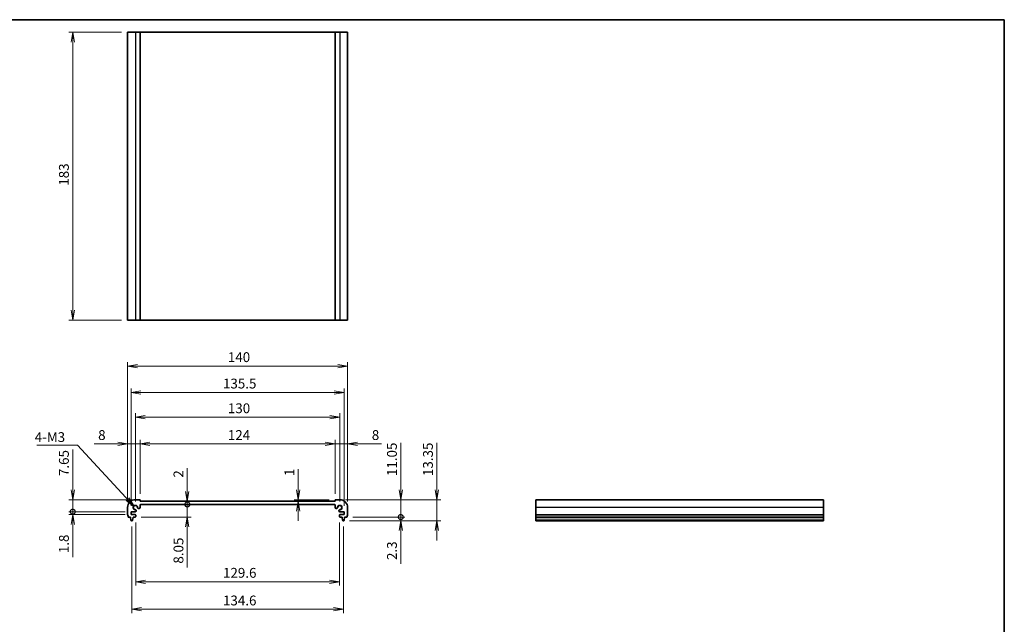
# Model space of a CAD drawing. Units: millimetres. Extents: x 0 to 4341, y 0 to 843.
# Drawn here: x 1935 to 2562, y 318 to 702 of the extents above; entities that cross this region are included whole.
import ezdxf

# ---------------------------------------------------------------- set-up
doc = ezdxf.new("R2010")
doc.units = ezdxf.units.MM
for name, color, linetype, lineweight in [('Border (ISO)', 7, 'Continuous', 35), ('Dimension (ISO)', 7, 'Continuous', 18), ('Dimension (ISO) @ 1', 7, 'Continuous', 18), ('Symbol (ISO)', 7, 'Continuous', 18), ('Symbol (ISO) @ 1', 7, 'Continuous', 18), ('Visible (ISO)', 7, 'Continuous', 35), ('Visible Narrow (ISO)', 7, 'Continuous', 25)]:
    doc.layers.add(name, color=color, linetype=linetype, lineweight=lineweight)
doc.styles.add('Note Text (TK)', font='MS PGothic.ttf')
doc.dimstyles.new('Default - Method 1b (TK)', dxfattribs={"dimtxt": 2.5, "dimasz": 2.5, "dimexe": 1, "dimexo": 1.5, "dimgap": 1, "dimtad": 1, "dimrnd": 1e-08, "dimdsep": 46, "dimtxsty": 'Note Text (TK)', "dimblk": 'OPEN', "dimcen": 0.09, "dimdle": 5, "dimclrd": 100, "dimclre": 100, "dimclrt": 7, "dimadec": 1, "dimazin": 1, "dimtfac": 1, "dimtmove": 0, "dimatfit": 3, "dimldrblk": 'OPEN', "dimfxl": 0, "dimtolj": 1, "dimlwd": -1, "dimlwe": -1, "dimarcsym": 0})
doc.dimstyles.new('Default - Method 1b (TK)$7', dxfattribs={"dimscale": 3, "dimtxt": 2.5, "dimasz": 2.5, "dimexe": 1, "dimexo": 1.5, "dimgap": 1, "dimtad": 1, "dimrnd": 1e-08, "dimdsep": 46, "dimtxsty": 'Note Text (TK)', "dimblk": 'OPEN', "dimcen": 0.09, "dimdle": 5, "dimclrd": 256, "dimclre": 100, "dimclrt": 7, "dimadec": 1, "dimazin": 1, "dimtfac": 1, "dimtmove": 0, "dimatfit": 3, "dimldrblk": 'OPEN', "dimfxl": 0, "dimtolj": 1, "dimlwd": -1, "dimlwe": -1, "dimarcsym": 0})

# ---------------------------------------------------------------- blocks, each defined once
blk = doc.blocks.new('図面枠 tk図枠')
at = {"layer": 'Border (ISO)'}
for p, q in [((14.5, 289), (405.5, 289)), ((405.5, 289), (405.5, 8))]:
    blk.add_line(p, q, dxfattribs=at)
blk = doc.blocks.new('_Open')
at = {"color": 0, "linetype": 'ByBlock', "lineweight": -2}
for p, q in [((-1, 0.17), (0, 0)), ((-1, -0.17), (0, 0)), ((0, 0), (-1, 0))]:
    blk.add_line(p, q, dxfattribs=at)
blk = doc.blocks.new('*D34')
at = {"layer": 'Defpoints', "color": 0, "transparency": 16777216}
for p in [(2003.8, 694.55), (1968.96, 511.55), (2003.8, 511.55)]:
    blk.add_point(p, dxfattribs=at)
at = {"layer": 'Dimension (ISO)', "color": 100, "transparency": 16777216}
for p, q in [((2000.05, 694.55), (1966.46, 694.55)), ((1968.96, 688.3), (1968.96, 517.8)), ((2000.05, 511.55), (1966.46, 511.55))]:
    blk.add_line(p, q, dxfattribs=at)
at = {"layer": 'Dimension (ISO)', "color": 100, "transparency": 16777216, "xscale": 6.25, "yscale": 6.25, "zscale": 6.25}
for p, rotation in [((1968.96, 694.55), 90), ((1968.96, 511.55), 270)]:
    blk.add_blockref('_Open', p, dxfattribs=dict(at, rotation=rotation))
at = {"layer": 'Dimension (ISO)', "color": 7, "transparency": 16777216, "insert": (1963.33, 596.94), "char_height": 6.25, "attachment_point": 4, "rotation": 90, "style": 'Note Text (TK)'}
blk.add_mtext('\\A1;183', dxfattribs=at)
blk = doc.blocks.new('_DotSmall')
at = {"color": 0, "linetype": 'ByBlock', "const_width": 0.5}
blk.add_lwpolyline([(-0.0625, 0, 1), (0.0625, 0, 1)], format="xyb", close=True, dxfattribs=at)
blk = doc.blocks.new('*D35')
at = {"layer": 'Defpoints', "color": 0, "transparency": 16777216}
for p in [(2008.8, 397.32), (1968.96, 389.67), (2006.05, 389.67)]:
    blk.add_point(p, dxfattribs=at)
at = {"layer": 'Dimension (ISO)', "color": 100, "transparency": 16777216}
for p, q in [((1968.96, 403.57), (1968.96, 429.23)), ((2005.05, 397.32), (1966.46, 397.32)), ((1968.96, 389.67), (1968.96, 397.32)), ((2002.3, 389.67), (1966.46, 389.67)), ((1968.96, 389.67), (1968.96, 377.17))]:
    blk.add_line(p, q, dxfattribs=at)
at = {"layer": 'Dimension (ISO)', "color": 100, "transparency": 16777216, "xscale": 6.25, "yscale": 6.25, "zscale": 6.25}
for name, p, rotation in [('_Open', (1968.96, 397.32), 270), ('_DotSmall', (1968.96, 389.67), 90)]:
    blk.add_blockref(name, p, dxfattribs=dict(at, rotation=rotation))
at = {"layer": 'Dimension (ISO)', "color": 7, "transparency": 16777216, "insert": (1963.33, 412.32), "char_height": 6.25, "attachment_point": 4, "rotation": 90, "style": 'Note Text (TK)'}
blk.add_mtext('\\A1;7.65', dxfattribs=at)
blk = doc.blocks.new('*D36')
at = {"layer": 'Defpoints', "color": 0, "transparency": 16777216}
for p in [(2006.05, 389.67), (1968.96, 387.87), (2006.05, 387.87)]:
    blk.add_point(p, dxfattribs=at)
at = {"layer": 'Dimension (ISO)', "color": 100, "transparency": 16777216}
for p, q in [((1968.96, 389.67), (1968.96, 395.92)), ((2002.3, 389.67), (1966.46, 389.67)), ((1968.96, 389.67), (1968.96, 387.87)), ((2002.3, 387.87), (1966.46, 387.87)), ((1968.96, 381.62), (1968.96, 360.81))]:
    blk.add_line(p, q, dxfattribs=at)
at = {"layer": 'Dimension (ISO)', "color": 100, "transparency": 16777216, "xscale": 6.25, "yscale": 6.25, "zscale": 6.25}
for name, p, rotation in [('_DotSmall', (1968.96, 389.67), 270), ('_Open', (1968.96, 387.87), 90)]:
    blk.add_blockref(name, p, dxfattribs=dict(at, rotation=rotation))
at = {"layer": 'Dimension (ISO)', "color": 7, "transparency": 16777216, "insert": (1963.33, 363.31), "char_height": 6.25, "attachment_point": 4, "rotation": 90, "style": 'Note Text (TK)'}
blk.add_mtext('\\A1;1.8', dxfattribs=at)
blk = doc.blocks.new('*D37')
at = {"layer": 'Defpoints', "color": 0, "transparency": 16777216}
for p in [(2026.23, 396.32), (2026.23, 394.32), (2041.83, 394.32)]:
    blk.add_point(p, dxfattribs=at)
at = {"layer": 'Dimension (ISO)', "color": 100, "transparency": 16777216}
for p, q in [((2041.83, 402.57), (2041.83, 417.44)), ((2041.83, 394.32), (2041.83, 396.32)), ((2041.83, 394.32), (2041.83, 381.82))]:
    blk.add_line(p, q, dxfattribs=at)
at = {"layer": 'Dimension (ISO)', "color": 100, "transparency": 16777216, "xscale": 6.25, "yscale": 6.25, "zscale": 6.25}
for name, p, rotation in [('_Open', (2041.83, 396.32), 270), ('_DotSmall', (2041.83, 394.32), 90)]:
    blk.add_blockref(name, p, dxfattribs=dict(at, rotation=rotation))
at = {"layer": 'Dimension (ISO)', "color": 7, "transparency": 16777216, "insert": (2036.2, 411.32), "char_height": 6.25, "attachment_point": 4, "rotation": 90, "style": 'Note Text (TK)'}
blk.add_mtext('\\A1;2', dxfattribs=at)
blk = doc.blocks.new('*D38')
at = {"layer": 'Defpoints', "color": 0, "transparency": 16777216}
for p in [(2033.41, 394.32), (2041.83, 394.32), (2008.7, 386.27)]:
    blk.add_point(p, dxfattribs=at)
at = {"layer": 'Dimension (ISO)', "color": 100, "transparency": 16777216}
for p, q in [((2041.83, 394.32), (2041.83, 406.82)), ((2041.83, 394.32), (2041.83, 386.27)), ((2012.45, 386.27), (2044.33, 386.27)), ((2041.83, 380.02), (2041.83, 354.17))]:
    blk.add_line(p, q, dxfattribs=at)
at = {"layer": 'Dimension (ISO)', "color": 100, "transparency": 16777216, "xscale": 6.25, "yscale": 6.25, "zscale": 6.25}
for name, p, rotation in [('_DotSmall', (2041.83, 394.32), 270), ('_Open', (2041.83, 386.27), 90)]:
    blk.add_blockref(name, p, dxfattribs=dict(at, rotation=rotation))
at = {"layer": 'Dimension (ISO)', "color": 7, "transparency": 16777216, "insert": (2036.2, 356.67), "char_height": 6.25, "attachment_point": 4, "rotation": 90, "style": 'Note Text (TK)'}
blk.add_mtext('\\A1;8.05', dxfattribs=at)
blk = doc.blocks.new('*D39')
at = {"layer": 'Defpoints', "color": 0, "transparency": 16777216}
for p in [(2006.5, 383.97), (2141.1, 383.97), (2141.1, 327.61)]:
    blk.add_point(p, dxfattribs=at)
at = {"layer": 'Dimension (ISO)', "color": 100, "transparency": 16777216}
for p, q in [((2006.5, 380.22), (2006.5, 325.11)), ((2141.1, 380.22), (2141.1, 325.11)), ((2012.75, 327.61), (2134.85, 327.61))]:
    blk.add_line(p, q, dxfattribs=at)
at = {"layer": 'Dimension (ISO)', "color": 100, "transparency": 16777216, "xscale": 6.25, "yscale": 6.25, "zscale": 6.25, "rotation": 180}
blk.add_blockref('_Open', (2006.5, 327.61), dxfattribs=at)
at = {"layer": 'Dimension (ISO)', "color": 100, "transparency": 16777216, "xscale": 6.25, "yscale": 6.25, "zscale": 6.25}
blk.add_blockref('_Open', (2141.1, 327.61), dxfattribs=at)
at = {"layer": 'Dimension (ISO)', "color": 7, "transparency": 16777216, "insert": (2064.52, 333.24), "char_height": 6.25, "attachment_point": 4, "style": 'Note Text (TK)'}
blk.add_mtext('\\A1;134.6', dxfattribs=at)
blk = doc.blocks.new('*D40')
at = {"layer": 'Defpoints', "color": 0, "transparency": 16777216}
for p in [(2009, 386.57), (2138.6, 386.57), (2138.6, 345.19)]:
    blk.add_point(p, dxfattribs=at)
at = {"layer": 'Dimension (ISO)', "color": 100, "transparency": 16777216}
for p, q in [((2009, 382.82), (2009, 342.69)), ((2138.6, 382.82), (2138.6, 342.69)), ((2015.25, 345.19), (2132.35, 345.19))]:
    blk.add_line(p, q, dxfattribs=at)
at = {"layer": 'Dimension (ISO)', "color": 100, "transparency": 16777216, "xscale": 6.25, "yscale": 6.25, "zscale": 6.25, "rotation": 180}
blk.add_blockref('_Open', (2009, 345.19), dxfattribs=at)
at = {"layer": 'Dimension (ISO)', "color": 100, "transparency": 16777216, "xscale": 6.25, "yscale": 6.25, "zscale": 6.25}
blk.add_blockref('_Open', (2138.6, 345.19), dxfattribs=at)
at = {"layer": 'Dimension (ISO)', "color": 7, "transparency": 16777216, "insert": (2064.52, 350.81), "char_height": 6.25, "attachment_point": 4, "style": 'Note Text (TK)'}
blk.add_mtext('\\A1;129.6', dxfattribs=at)
blk = doc.blocks.new('*D41')
at = {"layer": 'Defpoints', "color": 0, "transparency": 16777216}
for p in [(2112.38, 397.32), (2135.8, 397.32), (2135.8, 396.32)]:
    blk.add_point(p, dxfattribs=at)
at = {"layer": 'Dimension (ISO)', "color": 100, "transparency": 16777216}
for p, q in [((2112.38, 403.57), (2112.38, 416.7)), ((2132.05, 397.32), (2109.88, 397.32)), ((2132.05, 396.32), (2109.88, 396.32)), ((2112.38, 396.32), (2112.38, 397.32)), ((2112.38, 390.07), (2112.38, 383.82))]:
    blk.add_line(p, q, dxfattribs=at)
at = {"layer": 'Dimension (ISO)', "color": 100, "transparency": 16777216, "xscale": 6.25, "yscale": 6.25, "zscale": 6.25}
for p, rotation in [((2112.38, 397.32), 270), ((2112.38, 396.32), 90)]:
    blk.add_blockref('_Open', p, dxfattribs=dict(at, rotation=rotation))
at = {"layer": 'Dimension (ISO)', "color": 7, "transparency": 16777216, "insert": (2106.76, 412.32), "char_height": 6.25, "attachment_point": 4, "rotation": 90, "style": 'Note Text (TK)'}
blk.add_mtext('\\A1;1', dxfattribs=at)
blk = doc.blocks.new('*D42')
at = {"layer": 'Defpoints', "color": 0, "transparency": 16777216}
for p in [(2006.05, 465.54), (2006.05, 389.67), (2141.55, 389.67)]:
    blk.add_point(p, dxfattribs=at)
at = {"layer": 'Dimension (ISO)', "color": 100, "transparency": 16777216}
for p, q in [((2006.05, 393.42), (2006.05, 468.04)), ((2135.3, 465.54), (2012.3, 465.54)), ((2141.55, 393.42), (2141.55, 468.04))]:
    blk.add_line(p, q, dxfattribs=at)
at = {"layer": 'Dimension (ISO)', "color": 100, "transparency": 16777216, "xscale": 6.25, "yscale": 6.25, "zscale": 6.25, "rotation": 180}
blk.add_blockref('_Open', (2006.05, 465.54), dxfattribs=at)
at = {"layer": 'Dimension (ISO)', "color": 100, "transparency": 16777216, "xscale": 6.25, "yscale": 6.25, "zscale": 6.25}
blk.add_blockref('_Open', (2141.55, 465.54), dxfattribs=at)
at = {"layer": 'Dimension (ISO)', "color": 7, "transparency": 16777216, "insert": (2064.5, 471.16), "char_height": 6.25, "attachment_point": 4, "style": 'Note Text (TK)'}
blk.add_mtext('\\A1;135.5', dxfattribs=at)
blk = doc.blocks.new('*D43')
at = {"layer": 'Defpoints', "color": 0, "transparency": 16777216}
for p in [(2138.8, 449.83), (2008.8, 392.32), (2138.8, 392.32)]:
    blk.add_point(p, dxfattribs=at)
at = {"layer": 'Dimension (ISO)', "color": 100, "transparency": 16777216}
for p, q in [((2008.8, 396.07), (2008.8, 452.33)), ((2138.8, 396.07), (2138.8, 452.33)), ((2015.05, 449.83), (2132.55, 449.83))]:
    blk.add_line(p, q, dxfattribs=at)
at = {"layer": 'Dimension (ISO)', "color": 100, "transparency": 16777216, "xscale": 6.25, "yscale": 6.25, "zscale": 6.25, "rotation": 180}
blk.add_blockref('_Open', (2008.8, 449.83), dxfattribs=at)
at = {"layer": 'Dimension (ISO)', "color": 100, "transparency": 16777216, "xscale": 6.25, "yscale": 6.25, "zscale": 6.25}
blk.add_blockref('_Open', (2138.8, 449.83), dxfattribs=at)
at = {"layer": 'Dimension (ISO)', "color": 7, "transparency": 16777216, "insert": (2067.62, 455.45), "char_height": 6.25, "attachment_point": 4, "style": 'Note Text (TK)'}
blk.add_mtext('\\A1;130', dxfattribs=at)
blk = doc.blocks.new('*D44')
at = {"layer": 'Defpoints', "color": 0, "transparency": 16777216}
for p in [(2011.8, 432.79), (2011.8, 397.32), (2135.8, 397.32)]:
    blk.add_point(p, dxfattribs=at)
at = {"layer": 'Dimension (ISO)', "color": 100, "transparency": 16777216}
for p, q in [((2011.8, 401.07), (2011.8, 435.29)), ((2129.55, 432.79), (2018.05, 432.79)), ((2135.8, 401.07), (2135.8, 435.29))]:
    blk.add_line(p, q, dxfattribs=at)
at = {"layer": 'Dimension (ISO)', "color": 100, "transparency": 16777216, "xscale": 6.25, "yscale": 6.25, "zscale": 6.25, "rotation": 180}
blk.add_blockref('_Open', (2011.8, 432.79), dxfattribs=at)
at = {"layer": 'Dimension (ISO)', "color": 100, "transparency": 16777216, "xscale": 6.25, "yscale": 6.25, "zscale": 6.25}
blk.add_blockref('_Open', (2135.8, 432.79), dxfattribs=at)
at = {"layer": 'Dimension (ISO)', "color": 7, "transparency": 16777216, "insert": (2067.61, 438.41), "char_height": 6.25, "attachment_point": 4, "style": 'Note Text (TK)'}
blk.add_mtext('\\A1;124', dxfattribs=at)
blk = doc.blocks.new('*D45')
at = {"layer": 'Defpoints', "color": 0, "transparency": 16777216}
for p in [(2003.8, 432.79), (2011.8, 397.32), (2003.8, 392.32)]:
    blk.add_point(p, dxfattribs=at)
at = {"layer": 'Dimension (ISO)', "color": 100, "transparency": 16777216}
for p, q in [((1997.55, 432.79), (1982.61, 432.79)), ((2003.8, 396.07), (2003.8, 435.29)), ((2011.8, 432.79), (2003.8, 432.79)), ((2011.8, 401.07), (2011.8, 435.29)), ((2018.05, 432.79), (2024.3, 432.79))]:
    blk.add_line(p, q, dxfattribs=at)
at = {"layer": 'Dimension (ISO)', "color": 100, "transparency": 16777216, "xscale": 6.25, "yscale": 6.25, "zscale": 6.25}
blk.add_blockref('_Open', (2003.8, 432.79), dxfattribs=at)
at = {"layer": 'Dimension (ISO)', "color": 100, "transparency": 16777216, "xscale": 6.25, "yscale": 6.25, "zscale": 6.25, "rotation": 180}
blk.add_blockref('_Open', (2011.8, 432.79), dxfattribs=at)
at = {"layer": 'Dimension (ISO)', "color": 7, "transparency": 16777216, "insert": (1985.11, 438.41), "char_height": 6.25, "attachment_point": 4, "style": 'Note Text (TK)'}
blk.add_mtext('\\A1;8', dxfattribs=at)
blk = doc.blocks.new('*D46')
at = {"layer": 'Defpoints', "color": 0, "transparency": 16777216}
for p in [(2143.8, 432.79), (2135.8, 397.32), (2143.8, 392.32)]:
    blk.add_point(p, dxfattribs=at)
at = {"layer": 'Dimension (ISO)', "color": 100, "transparency": 16777216}
for p, q in [((2129.55, 432.79), (2123.3, 432.79)), ((2135.8, 401.07), (2135.8, 435.29)), ((2135.8, 432.79), (2143.8, 432.79)), ((2143.8, 396.07), (2143.8, 435.29)), ((2150.05, 432.79), (2165.36, 432.79))]:
    blk.add_line(p, q, dxfattribs=at)
at = {"layer": 'Dimension (ISO)', "color": 100, "transparency": 16777216, "xscale": 6.25, "yscale": 6.25, "zscale": 6.25}
blk.add_blockref('_Open', (2135.8, 432.79), dxfattribs=at)
at = {"layer": 'Dimension (ISO)', "color": 100, "transparency": 16777216, "xscale": 6.25, "yscale": 6.25, "zscale": 6.25, "rotation": 180}
blk.add_blockref('_Open', (2143.8, 432.79), dxfattribs=at)
at = {"layer": 'Dimension (ISO)', "color": 7, "transparency": 16777216, "insert": (2159.17, 438.41), "char_height": 6.25, "attachment_point": 4, "style": 'Note Text (TK)'}
blk.add_mtext('\\A1;8', dxfattribs=at)
blk = doc.blocks.new('*D47')
at = {"layer": 'Defpoints', "color": 0, "transparency": 16777216}
for p in [(2003.8, 482.31), (2003.8, 392.32), (2143.8, 392.32)]:
    blk.add_point(p, dxfattribs=at)
at = {"layer": 'Dimension (ISO)', "color": 100, "transparency": 16777216}
for p, q in [((2003.8, 396.07), (2003.8, 484.81)), ((2137.55, 482.31), (2010.05, 482.31)), ((2143.8, 396.07), (2143.8, 484.81))]:
    blk.add_line(p, q, dxfattribs=at)
at = {"layer": 'Dimension (ISO)', "color": 100, "transparency": 16777216, "xscale": 6.25, "yscale": 6.25, "zscale": 6.25, "rotation": 180}
blk.add_blockref('_Open', (2003.8, 482.31), dxfattribs=at)
at = {"layer": 'Dimension (ISO)', "color": 100, "transparency": 16777216, "xscale": 6.25, "yscale": 6.25, "zscale": 6.25}
blk.add_blockref('_Open', (2143.8, 482.31), dxfattribs=at)
at = {"layer": 'Dimension (ISO)', "color": 7, "transparency": 16777216, "insert": (2067.62, 487.94), "char_height": 6.25, "attachment_point": 4, "style": 'Note Text (TK)'}
blk.add_mtext('\\A1;140', dxfattribs=at)
blk = doc.blocks.new('*D48')
at = {"layer": 'Defpoints', "color": 0, "transparency": 16777216}
for p in [(2138.8, 397.32), (2200.52, 397.32), (2141.34, 383.97)]:
    blk.add_point(p, dxfattribs=at)
at = {"layer": 'Dimension (ISO)', "color": 100, "transparency": 16777216}
for p, q in [((2200.52, 403.57), (2200.52, 433.42)), ((2142.55, 397.32), (2203.02, 397.32)), ((2200.52, 383.97), (2200.52, 397.32)), ((2145.09, 383.97), (2203.02, 383.97)), ((2200.52, 377.72), (2200.52, 371.47))]:
    blk.add_line(p, q, dxfattribs=at)
at = {"layer": 'Dimension (ISO)', "color": 100, "transparency": 16777216, "xscale": 6.25, "yscale": 6.25, "zscale": 6.25}
for p, rotation in [((2200.52, 397.32), 270), ((2200.52, 383.97), 90)]:
    blk.add_blockref('_Open', p, dxfattribs=dict(at, rotation=rotation))
at = {"layer": 'Dimension (ISO)', "color": 7, "transparency": 16777216, "insert": (2194.89, 412.32), "char_height": 6.25, "attachment_point": 4, "rotation": 90, "style": 'Note Text (TK)'}
blk.add_mtext('\\A1;13.35', dxfattribs=at)
blk = doc.blocks.new('*D49')
at = {"layer": 'Defpoints', "color": 0, "transparency": 16777216}
for p in [(2141.34, 383.97), (2143.3, 386.27), (2177.62, 386.27)]:
    blk.add_point(p, dxfattribs=at)
at = {"layer": 'Dimension (ISO)', "color": 100, "transparency": 16777216}
for p, q in [((2177.62, 386.27), (2177.62, 398.77)), ((2145.09, 383.97), (2180.12, 383.97)), ((2147.05, 386.27), (2180.12, 386.27)), ((2177.62, 386.27), (2177.62, 383.97)), ((2177.62, 377.72), (2177.62, 356.45))]:
    blk.add_line(p, q, dxfattribs=at)
at = {"layer": 'Dimension (ISO)', "color": 100, "transparency": 16777216, "xscale": 6.25, "yscale": 6.25, "zscale": 6.25}
for name, p, rotation in [('_DotSmall', (2177.62, 386.27), 270), ('_Open', (2177.62, 383.97), 90)]:
    blk.add_blockref(name, p, dxfattribs=dict(at, rotation=rotation))
at = {"layer": 'Dimension (ISO)', "color": 7, "transparency": 16777216, "insert": (2171.99, 358.95), "char_height": 6.25, "attachment_point": 4, "rotation": 90, "style": 'Note Text (TK)'}
blk.add_mtext('\\A1;2.3', dxfattribs=at)
blk = doc.blocks.new('*D50')
at = {"layer": 'Defpoints', "color": 0, "transparency": 16777216}
for p in [(2138.8, 397.32), (2143.3, 386.27), (2177.62, 386.27)]:
    blk.add_point(p, dxfattribs=at)
at = {"layer": 'Dimension (ISO)', "color": 100, "transparency": 16777216}
for p, q in [((2177.62, 403.57), (2177.62, 433.42)), ((2142.55, 397.32), (2180.12, 397.32)), ((2177.62, 386.27), (2177.62, 397.32)), ((2147.05, 386.27), (2180.12, 386.27)), ((2177.62, 386.27), (2177.62, 373.77))]:
    blk.add_line(p, q, dxfattribs=at)
at = {"layer": 'Dimension (ISO)', "color": 100, "transparency": 16777216, "xscale": 6.25, "yscale": 6.25, "zscale": 6.25}
for name, p, rotation in [('_Open', (2177.62, 397.32), 270), ('_DotSmall', (2177.62, 386.27), 90)]:
    blk.add_blockref(name, p, dxfattribs=dict(at, rotation=rotation))
at = {"layer": 'Dimension (ISO)', "color": 7, "transparency": 16777216, "insert": (2171.99, 412.32), "char_height": 6.25, "attachment_point": 4, "rotation": 90, "style": 'Note Text (TK)'}
blk.add_mtext('\\A1;11.05', dxfattribs=at)

msp = doc.modelspace()

# ---------------------------------------------------------------- linework, layer by layer
at = {"layer": 'Visible (ISO)'}
for p, q in [((2003.8019, 694.5509), (2008.8019, 694.5509)), ((2003.8019, 694.5509), (2003.8019, 511.5509)), ((2011.8019, 694.5509), (2008.8019, 694.5509)), ((2135.8019, 694.5509), (2011.8019, 694.5509)), ((2011.8019, 694.5509), (2011.8019, 511.5509)), ((2138.8019, 694.5509), (2135.8019, 694.5509)), ((2135.8019, 694.5509), (2135.8019, 511.5509)), ((2138.8019, 694.5509), (2143.8019, 694.5509)), ((2143.8019, 694.5509), (2143.8019, 511.5509)), ((2003.8019, 511.5509), (2008.8019, 511.5509)), ((2011.8019, 511.5509), (2008.8019, 511.5509)), ((2135.8019, 511.5509), (2011.8019, 511.5509)), ((2138.8019, 511.5509), (2135.8019, 511.5509)), ((2138.8019, 511.5509), (2143.8019, 511.5509)), ((2011.8019, 397.316), (2008.8019, 397.316)), ((2011.8019, 396.316), (2011.8019, 397.316)), ((2135.8019, 396.316), (2011.8019, 396.316)), ((2135.8019, 397.316), (2135.8019, 396.316)), ((2138.8019, 397.316), (2135.8019, 397.316)), ((2446.485, 397.316), (2263.485, 397.316)), ((2263.485, 397.316), (2263.485, 392.316)), ((2446.485, 397.316), (2446.485, 392.316)), ((2003.8019, 392.316), (2003.8019, 387.766)), ((2006.0519, 389.666), (2008.804, 389.666)), ((2006.0519, 387.866), (2006.0519, 389.666)), ((2009.304, 390.166), (2009.304, 390.3565)), ((2010.7613, 391.8139), (2011.1519, 391.8139)), ((2011.8019, 392.4639), (2011.8019, 393.816)), ((2012.3019, 394.316), (2135.3019, 394.316)), ((2135.8019, 393.816), (2135.8019, 392.4639)), ((2136.4519, 391.8139), (2136.8425, 391.8139)), ((2138.2998, 390.3565), (2138.2998, 390.166)), ((2138.7998, 389.666), (2141.5519, 389.666)), ((2141.5519, 389.666), (2141.5519, 387.866)), ((2143.8019, 387.766), (2143.8019, 392.316)), ((2263.485, 387.766), (2263.485, 392.316)), ((2446.485, 387.766), (2446.485, 392.316)), ((2004.3019, 386.266), (2005.7019, 386.266)), ((2005.7019, 386.266), (2005.7019, 385.966)), ((2005.7019, 385.966), (2005.9636, 384.2215)), ((2008.7019, 387.866), (2006.0519, 387.866)), ((2006.2603, 383.966), (2006.7435, 383.966)), ((2007.0402, 384.2215), (2007.3019, 385.966)), ((2007.3019, 386.266), (2008.7019, 386.266)), ((2007.3019, 385.966), (2007.3019, 386.266)), ((2009.0019, 386.566), (2009.0019, 387.566)), ((2138.6019, 387.566), (2138.6019, 386.566)), ((2141.5519, 387.866), (2138.9019, 387.866)), ((2138.9019, 386.266), (2140.3019, 386.266)), ((2140.3019, 386.266), (2140.3019, 385.966)), ((2140.3019, 385.966), (2140.5636, 384.2215)), ((2140.8603, 383.966), (2141.3435, 383.966)), ((2141.6402, 384.2215), (2141.9019, 385.966)), ((2141.9019, 386.266), (2143.3019, 386.266)), ((2141.9019, 385.966), (2141.9019, 386.266)), ((2263.485, 387.766), (2263.485, 387.466)), ((2263.485, 386.266), (2263.485, 387.466)), ((2446.485, 386.266), (2263.485, 386.266)), ((2263.485, 385.966), (2263.485, 386.266)), ((2446.485, 385.966), (2263.485, 385.966)), ((2263.485, 384.2215), (2263.485, 385.966)), ((2263.485, 384.2215), (2263.485, 383.966)), ((2446.485, 383.966), (2263.485, 383.966)), ((2446.485, 387.766), (2446.485, 387.466)), ((2446.485, 386.266), (2446.485, 387.466)), ((2446.485, 385.966), (2446.485, 386.266)), ((2446.485, 384.2215), (2446.485, 385.966)), ((2446.485, 384.2215), (2446.485, 383.966))]:
    msp.add_line(p, q, dxfattribs=at)
for centre, radius, start, end in [((2008.8019, 392.316), 5, 90, 180), ((2138.8019, 392.316), 5, 0, 90), ((2008.8019, 392.316), 1.425, 351.9043293, 278.0956707), ((2008.8019, 392.316), 1.315, 4.3166597, 265.6833403), ((2008.654, 390.3565), 0.65, 57.5693872, 85.6833403), ((2008.804, 390.166), 0.5, 270, 0), ((2008.654, 390.3565), 0.65, 0, 57.5693872), ((2010.7613, 392.4639), 0.65, 184.3166597, 212.4306128), ((2010.7613, 392.4639), 0.65, 212.4306128, 270), ((2011.1519, 392.4639), 0.65, 270, 0), ((2012.3019, 393.816), 0.5, 90, 180), ((2135.3019, 393.816), 0.5, 0, 90), ((2136.4519, 392.4639), 0.65, 180, 270), ((2136.8425, 392.4639), 0.65, 270, 327.5693872), ((2138.8019, 392.316), 1.425, 261.9043293, 188.0956707), ((2136.8425, 392.4639), 0.65, 327.5693872, 355.6833403), ((2138.8019, 392.316), 1.315, 274.3166597, 175.6833403), ((2138.9498, 390.3565), 0.65, 122.4306128, 180), ((2138.7998, 390.166), 0.5, 180, 270), ((2138.9498, 390.3565), 0.65, 94.3166597, 122.4306128), ((2004.3019, 387.766), 0.5, 180, 216.8698976), ((2002.3019, 386.266), 2, 0, 36.8698976), ((2006.2603, 384.266), 0.3, 188.5307656, 270), ((2006.7435, 384.266), 0.3, 270, 351.4692344), ((2008.7019, 387.566), 0.3, 0, 90), ((2008.7019, 386.566), 0.3, 270, 0), ((2138.9019, 387.566), 0.3, 90, 180), ((2138.9019, 386.566), 0.3, 180, 270), ((2140.8603, 384.266), 0.3, 188.5307656, 270), ((2141.3435, 384.266), 0.3, 270, 351.4692344), ((2145.3019, 386.266), 2, 143.1301024, 180), ((2143.3019, 387.766), 0.5, 323.1301024, 0)]:
    msp.add_arc(centre, radius, start, end, dxfattribs=at)
at = {"layer": 'Visible Narrow (ISO)'}
for p, q in [((2008.8019, 694.5509), (2008.8019, 511.5509)), ((2138.8019, 694.5509), (2138.8019, 511.5509)), ((2446.485, 392.316), (2263.485, 392.316)), ((2446.485, 387.766), (2263.485, 387.766)), ((2446.485, 387.466), (2263.485, 387.466)), ((2446.485, 384.2215), (2263.485, 384.2215))]:
    msp.add_line(p, q, dxfattribs=at)

# ---------------------------------------------------------------- block references
at = {"xscale": 2.5, "yscale": 2.5, "zscale": 2.5}
msp.add_blockref('図面枠 tk図枠', (1547.75, -20), dxfattribs=at)

# ---------------------------------------------------------------- texts
at = {"layer": 'Symbol (ISO)', "color": 7, "insert": (1944.8147, 440.2297), "char_height": 6.225, "width": 20.895614, "attachment_point": 1, "line_spacing_factor": 1.5, "style": 'Note Text (TK)'}
msp.add_mtext('\\fMS PGothic|b0|i0;{\\H6.2250;4-M3}', dxfattribs=at)

# ---------------------------------------------------------------- dimensions: what is measured, and where the dimension line sits
at = {"layer": 'Dimension (ISO) @ 1', "color": 100, "true_color": 0x00ff3f}
for base, p1, p2, angle, override, picture, middle in [((1968.9599, 511.5509), (2003.8019, 694.5509), (2003.8019, 511.5509), 90, {"dimscale": 1, "dimtxt": 6.25, "dimasz": 6.25, "dimexe": 2.5, "dimexo": 3.75, "dimgap": 2.5, "dimdec": 2, "dimcen": 0.225, "dimtol": 0, "dimlim": 0, "dimtp": 0, "dimtm": 0, "dimtdec": 2, "dimtix": 0, "dimtofl": 0, "dimtmove": 0, "dimatfit": 1}, '*D34', (1968.9599, 603.0509)), ((2003.8019, 482.3102), (2143.8019, 392.316), (2003.8019, 392.316), 180, {"dimscale": 1, "dimtxt": 6.25, "dimasz": 6.25, "dimexe": 2.5, "dimexo": 3.75, "dimgap": 2.5, "dimdec": 2, "dimcen": 0.225, "dimtol": 0, "dimlim": 0, "dimtp": 0, "dimtm": 0, "dimtdec": 2, "dimtix": 0, "dimtofl": 0, "dimtmove": 0, "dimatfit": 1}, '*D47', (2073.8019, 482.3102)), ((2006.0519, 465.5359), (2141.5519, 389.666), (2006.0519, 389.666), 180, {"dimscale": 1, "dimtxt": 6.25, "dimasz": 6.25, "dimexe": 2.5, "dimexo": 3.75, "dimgap": 2.5, "dimdec": 2, "dimcen": 0.225, "dimtol": 0, "dimlim": 0, "dimtp": 0, "dimtm": 0, "dimtdec": 2, "dimtix": 0, "dimtofl": 0, "dimtmove": 0, "dimatfit": 1}, '*D42', (2073.8019, 465.5359)), ((2138.8019, 449.8267), (2008.8019, 392.316), (2138.8019, 392.316), 180, {"dimscale": 1, "dimtxt": 6.25, "dimasz": 6.25, "dimexe": 2.5, "dimexo": 3.75, "dimgap": 2.5, "dimdec": 2, "dimcen": 0.225, "dimtol": 0, "dimlim": 0, "dimtp": 0, "dimtm": 0, "dimtdec": 2, "dimtix": 0, "dimtofl": 0, "dimtmove": 0, "dimatfit": 1}, '*D43', (2073.8019, 449.8267)), ((2003.8019, 432.7862), (2011.8019, 397.316), (2003.8019, 392.316), 180, {"dimscale": 1, "dimtxt": 6.25, "dimasz": 6.25, "dimexe": 2.5, "dimexo": 3.75, "dimgap": 2.5, "dimdec": 2, "dimcen": 0.225, "dimtol": 0, "dimlim": 0, "dimtp": 0, "dimtm": 0, "dimtdec": 2, "dimtix": 0, "dimtofl": 1, "dimtmove": 0, "dimatfit": 1}, '*D45', (1986.9553, 432.7862)), ((2011.8019, 432.7862), (2135.8019, 397.316), (2011.8019, 397.316), 180, {"dimscale": 1, "dimtxt": 6.25, "dimasz": 6.25, "dimexe": 2.5, "dimexo": 3.75, "dimgap": 2.5, "dimdec": 2, "dimcen": 0.225, "dimtol": 0, "dimlim": 0, "dimtp": 0, "dimtm": 0, "dimtdec": 2, "dimtix": 0, "dimtofl": 0, "dimtmove": 0, "dimatfit": 1}, '*D44', (2073.8019, 432.7862)), ((2143.8019, 432.7862), (2135.8019, 397.316), (2143.8019, 392.316), 180, {"dimscale": 1, "dimtxt": 6.25, "dimasz": 6.25, "dimexe": 2.5, "dimexo": 3.75, "dimgap": 2.5, "dimdec": 2, "dimcen": 0.225, "dimtol": 0, "dimlim": 0, "dimtp": 0, "dimtm": 0, "dimtdec": 2, "dimtix": 0, "dimtofl": 1, "dimtmove": 0, "dimatfit": 1}, '*D46', (2161.0153, 432.7862)), ((2200.5157, 397.316), (2141.3435, 383.966), (2138.8019, 397.316), 90, {"dimscale": 1, "dimtxt": 6.25, "dimasz": 6.25, "dimexe": 2.5, "dimexo": 3.75, "dimgap": 2.5, "dimdec": 2, "dimcen": 0.225, "dimtol": 0, "dimlim": 0, "dimtp": 0, "dimtm": 0, "dimtdec": 2, "dimtix": 0, "dimtofl": 1, "dimtmove": 0, "dimatfit": 1}, '*D48', (2200.5157, 421.6199)), ((2177.6175, 386.266), (2138.8019, 397.316), (2143.3019, 386.266), 90, {"dimscale": 1, "dimtxt": 6.25, "dimasz": 6.25, "dimexe": 2.5, "dimexo": 3.75, "dimgap": 2.5, "dimdec": 2, "dimblk1": 'Open', "dimblk2": 'DotSmall', "dimsah": 1, "dimcen": 0.225, "dimdle": 0, "dimtol": 0, "dimlim": 0, "dimtp": 0, "dimtm": 0, "dimtdec": 2, "dimtix": 0, "dimtofl": 1, "dimtmove": 0, "dimatfit": 1}, '*D50', (2177.6175, 421.6199)), ((1968.9599, 389.666), (2008.8019, 397.316), (2006.0519, 389.666), 90, {"dimscale": 1, "dimtxt": 6.25, "dimasz": 6.25, "dimexe": 2.5, "dimexo": 3.75, "dimgap": 2.5, "dimdec": 2, "dimblk1": 'Open', "dimblk2": 'DotSmall', "dimsah": 1, "dimcen": 0.225, "dimdle": 0, "dimtol": 0, "dimlim": 0, "dimtp": 0, "dimtm": 0, "dimtdec": 2, "dimtix": 0, "dimtofl": 1, "dimtmove": 0, "dimatfit": 1}, '*D35', (1968.9599, 419.5248)), ((2041.8258, 394.316), (2026.2261, 396.316), (2026.2261, 394.316), 90, {"dimscale": 1, "dimtxt": 6.25, "dimasz": 6.25, "dimexe": 2.5, "dimexo": 3.75, "dimgap": 2.5, "dimdec": 2, "dimblk1": 'Open', "dimblk2": 'DotSmall', "dimsah": 1, "dimcen": 0.225, "dimdle": 0, "dimse1": 1, "dimse2": 1, "dimtol": 0, "dimlim": 0, "dimtp": 0, "dimtm": 0, "dimtdec": 2, "dimtix": 0, "dimtofl": 1, "dimtmove": 0, "dimatfit": 1}, '*D37', (2041.8258, 413.1271)), ((2112.3842, 397.316), (2135.8019, 396.316), (2135.8019, 397.316), 90, {"dimscale": 1, "dimtxt": 6.25, "dimasz": 6.25, "dimexe": 2.5, "dimexo": 3.75, "dimgap": 2.5, "dimdec": 2, "dimcen": 0.225, "dimtol": 0, "dimlim": 0, "dimtp": 0, "dimtm": 0, "dimtdec": 2, "dimtix": 0, "dimtofl": 1, "dimtmove": 0, "dimatfit": 1}, '*D41', (2112.3842, 413.257)), ((2041.8258, 394.316), (2008.7019, 386.266), (2033.4114, 394.316), 270, {"dimscale": 1, "dimtxt": 6.25, "dimasz": 6.25, "dimexe": 2.5, "dimexo": 3.75, "dimgap": 2.5, "dimdec": 2, "dimblk1": 'Open', "dimblk2": 'DotSmall', "dimsah": 1, "dimcen": 0.225, "dimdle": 0, "dimse2": 1, "dimtol": 0, "dimlim": 0, "dimtp": 0, "dimtm": 0, "dimtdec": 2, "dimtix": 0, "dimtofl": 1, "dimtmove": 0, "dimatfit": 1}, '*D38', (2041.8258, 363.9684)), ((1968.9599, 387.866), (2006.0519, 389.666), (2006.0519, 387.866), 90, {"dimscale": 1, "dimtxt": 6.25, "dimasz": 6.25, "dimexe": 2.5, "dimexo": 3.75, "dimgap": 2.5, "dimdec": 2, "dimblk1": 'DotSmall', "dimblk2": 'Open', "dimsah": 1, "dimcen": 0.225, "dimdle": 0, "dimtol": 0, "dimlim": 0, "dimtp": 0, "dimtm": 0, "dimtdec": 2, "dimtix": 0, "dimtofl": 1, "dimtmove": 0, "dimatfit": 1}, '*D36', (1968.9599, 368.0897)), ((2177.6175, 386.266), (2141.3435, 383.966), (2143.3019, 386.266), 90, {"dimscale": 1, "dimtxt": 6.25, "dimasz": 6.25, "dimexe": 2.5, "dimexo": 3.75, "dimgap": 2.5, "dimdec": 2, "dimblk1": 'Open', "dimblk2": 'DotSmall', "dimsah": 1, "dimcen": 0.225, "dimdle": 0, "dimtol": 0, "dimlim": 0, "dimtp": 0, "dimtm": 0, "dimtdec": 2, "dimtix": 0, "dimtofl": 1, "dimtmove": 0, "dimatfit": 1}, '*D49', (2177.6175, 363.9589)), ((2141.1019, 327.6142), (2006.5019, 383.966), (2141.1019, 383.966), 180, {"dimscale": 1, "dimtxt": 6.25, "dimasz": 6.25, "dimexe": 2.5, "dimexo": 3.75, "dimgap": 2.5, "dimdec": 2, "dimcen": 0.225, "dimtol": 0, "dimlim": 0, "dimtp": 0, "dimtm": 0, "dimtdec": 2, "dimtix": 0, "dimtofl": 0, "dimtmove": 0, "dimatfit": 1}, '*D39', (2073.8019, 327.6142)), ((2138.6019, 345.1872), (2009.0019, 386.566), (2138.6019, 386.566), 180, {"dimscale": 1, "dimtxt": 6.25, "dimasz": 6.25, "dimexe": 2.5, "dimexo": 3.75, "dimgap": 2.5, "dimdec": 2, "dimcen": 0.225, "dimtol": 0, "dimlim": 0, "dimtp": 0, "dimtm": 0, "dimtdec": 2, "dimtix": 0, "dimtofl": 0, "dimtmove": 0, "dimatfit": 1}, '*D40', (2073.8019, 345.1872))]:
    dim = msp.add_linear_dim(base=base, p1=p1, p2=p2, angle=angle, dimstyle='Default - Method 1b (TK)', override=override, dxfattribs=at)
    dim.commit()
    dim.dimension.update_dxf_attribs({"geometry": picture, "text_midpoint": middle, "dimtype": 128})

# ---------------------------------------------------------------- leaders
at = {"layer": 'Symbol (ISO) @ 1', "color": 100, "true_color": 0x00ff40, "annotation_type": 0, "has_hookline": 1, "hookline_direction": 1, "text_width": 19.5239}
msp.add_leader([(2007.8721, 393.2458), (1971.9603, 432.042), (1965.7103, 432.042)], dimstyle='Default - Method 1b (TK)$7', override={"dimscale": 1, "dimtxt": 6.25, "dimasz": 6.25, "dimgap": 0, "dimtad": 1}, dxfattribs=at)

doc.saveas('drawing.dxf')
